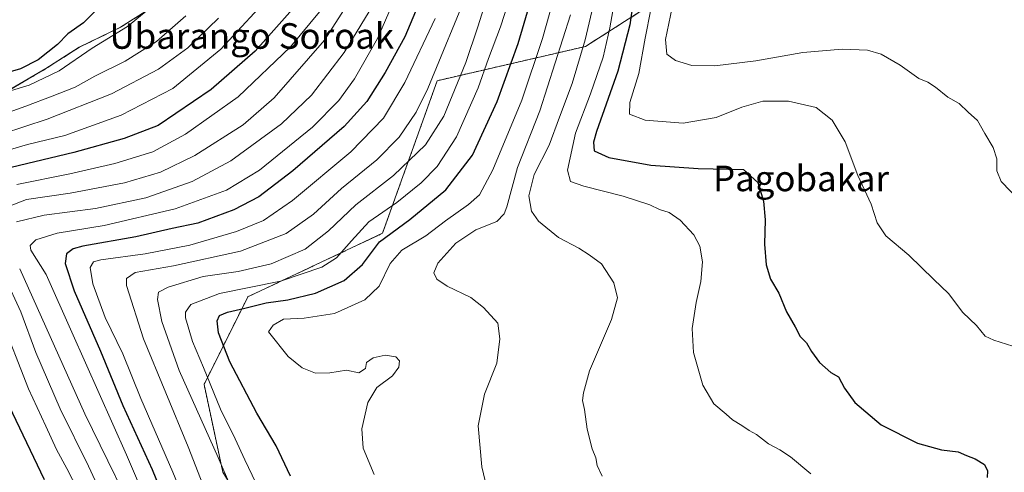
# Model space of a CAD drawing. Units: metres. Extents: x 593426 to 596856, y 4756829 to 4759190.
# Drawn here: x 594335 to 594644, y 4758765 to 4758907 of the extents above; entities that cross this region are included whole.
import ezdxf
from ezdxf.enums import TextEntityAlignment as Align

# ---------------------------------------------------------------- set-up
doc = ezdxf.new("R2010")
doc.units = ezdxf.units.M
doc.header["$MEASUREMENT"] = 0
doc.linetypes.add('TRAZOS', pattern=[0.75, 0.5, -0.25])
for name, color, linetype, lineweight in [('Arbolado forestal', 92, 'TRAZOS', 0), ('Arbolado forestal CxS', 92, 'Continuous', 0), ('Curva de nivel maestra', 36, 'Continuous', 30), ('Curva de nivel normal', 36, 'Continuous', 0), ('Entidad de ámbito territorial', 19, 'Continuous', 0), ('Entidad de ámbito territorial CxS', 92, 'Continuous', 0), ('Municipio', 9, 'Continuous', 13), ('Municipio CxS', 142, 'Continuous', 0), ('Texto cartográfico', 19, 'Continuous', 0)]:
    doc.layers.add(name, color=color, linetype=linetype, lineweight=lineweight)
doc.styles.add('Arial', font='txt', dxfattribs={"height": 0.2})

# ---------------------------------------------------------------- blocks, each defined once
blk = doc.blocks.new('*U152')
at = {"layer": 'Arbolado forestal CxS', "color": 92, "linetype": 'Continuous', "lineweight": 0}
for points in [[(594332.89, 4758885.28, 529.41), (594343.5, 4758891.49, 527.04), (594353.97, 4758898.2, 528.55), (594366.86, 4758904.43, 529.14), (594376.45, 4758910.49, 529.53)], [(594276.39, 4759154.34, 561.01), (594510.13, 4759157.58, 635.35), (594568.49, 4759107.01, 644.09), (594600.09, 4759046.37, 650.02), (594605.92, 4759020.16, 651.55), (594601.55, 4759001.23, 651.26), (594576.79, 4758969.2, 645.9), (594560.77, 4758945.9, 642.9), (594560.77, 4758929.89, 642.47), (594534.02, 4758912.14, 630.57), (594512.48, 4758898.43, 614.95), (594466.05, 4758887.72, 585.57), (594466.05, 4758887.72, 585.57), (594448.93, 4758839.98, 599.29), (594406.75, 4758820.12, 596.72), (594393.04, 4758792.7, 593.5), (594398.92, 4758765.29, 589.19), (594440.03, 4758698.72, 594.55)]]:
    blk.add_polyline3d(points, dxfattribs=at)
blk = doc.blocks.new('*U169')
at = {"layer": 'Municipio CxS', "color": 142, "linetype": 'Continuous', "lineweight": 0}
blk.add_polyline3d([(594332.9, 4758885.34, 529.37), (594343.51, 4758891.55, 527.01), (594353.98, 4758898.26, 528.53), (594366.88, 4758904.49, 529.12), (594376.47, 4758910.56, 529.51)], dxfattribs=at)
blk = doc.blocks.new('*U170')
at = {"layer": 'Municipio CxS', "color": 142, "linetype": 'Continuous', "lineweight": 0}
blk.add_polyline3d([(594332.903, 4758885.343, 529.368), (594343.509, 4758891.548, 527.006), (594353.983, 4758898.259, 528.534), (594366.876, 4758904.488, 529.117), (594376.467, 4758910.555, 529.515)], dxfattribs=at)
blk = doc.blocks.new('*U172')
at = {"layer": 'Curva de nivel normal', "color": 36, "linetype": 'Continuous', "lineweight": 0}
blk.add_polyline3d([(594415.27, 4758916.05, 545), (594398.33, 4758897.58, 545), (594383.27, 4758885.27, 545), (594367.03, 4758876.93, 545), (594349.41, 4758870.58, 545), (594337.76, 4758867.72, 545), (594326.94, 4758864.61, 545)], dxfattribs=at)
blk = doc.blocks.new('*U175')
at = {"layer": 'Curva de nivel normal', "color": 36, "linetype": 'Continuous', "lineweight": 0}
blk.add_polyline3d([(594319.03, 4758873.34, 535), (594337.23, 4758879.73, 535), (594345.45, 4758882.91, 535), (594352.7, 4758885.72, 535), (594358.78, 4758889.14, 535), (594368.28, 4758893.86, 535), (594378.13, 4758899.98, 535), (594387.37, 4758907.97, 535)], dxfattribs=at)
blk = doc.blocks.new('*U176')
at = {"layer": 'Curva de nivel normal', "color": 36, "linetype": 'Continuous', "lineweight": 0}
for points in [[(594444.73, 4758909.4, 565), (594436.86, 4758896.5, 565), (594426.63, 4758883.24, 565), (594417.3, 4758874.2, 565), (594401.46, 4758862.62, 565), (594389.32, 4758856.15, 565), (594374.84, 4758851.12, 565), (594359.04, 4758847.75, 565), (594343, 4758845.63, 565), (594334.28, 4758843.52, 565)], [(594335.29, 4758828.84, 565), (594355.65, 4758783.5, 565), (594374.76, 4758744.53, 565)]]:
    blk.add_polyline3d(points, dxfattribs=at)
blk = doc.blocks.new('*U180')
at = {"layer": 'Curva de nivel normal', "color": 36, "linetype": 'Continuous', "lineweight": 0}
for points in [[(594441.22, 4758916.75, 560), (594430.79, 4758900.42, 560), (594414.97, 4758882.36, 560), (594405.23, 4758873.88, 560), (594390.18, 4758864.29, 560), (594379.35, 4758859.16, 560), (594368.15, 4758855.8, 560), (594351.07, 4758852.5, 560), (594337.43, 4758850.53, 560), (594326.87, 4758846.47, 560)], [(594330.72, 4758826, 560), (594335.68, 4758815.38, 560), (594340.35, 4758802.67, 560), (594347.92, 4758785.1, 560), (594356.81, 4758767.1, 560), (594360.3, 4758759.71, 560)]]:
    blk.add_polyline3d(points, dxfattribs=at)
blk = doc.blocks.new('*U185')
at = {"layer": 'Curva de nivel normal', "color": 36, "linetype": 'Continuous', "lineweight": 0}
blk.add_polyline3d([(594476.41, 4758917.55, 585), (594463.14, 4758885.25, 585), (594459.42, 4758877.87, 585), (594454.14, 4758870.05, 585), (594447.16, 4758862.92, 585), (594436.09, 4758853.98, 585), (594427.26, 4758846.01, 585), (594418.74, 4758839.9, 585), (594404.44, 4758834.42, 585), (594383.51, 4758829.79, 585), (594371.44, 4758827.73, 585), (594368.79, 4758825.81, 585), (594368.7, 4758823.68, 585), (594374.02, 4758806.94, 585), (594388.06, 4758773.21, 585), (594397.21, 4758749.59, 585)], dxfattribs=at)
blk = doc.blocks.new('*U187')
at = {"layer": 'Curva de nivel normal', "color": 36, "linetype": 'Continuous', "lineweight": 0}
blk.add_polyline3d([(594397.54, 4758907.32, 540), (594387.99, 4758897.98, 540), (594378.78, 4758891.32, 540), (594364.08, 4758883.58, 540), (594343.9, 4758875.67, 540), (594322.83, 4758868.78, 540)], dxfattribs=at)
blk = doc.blocks.new('*U188')
at = {"layer": 'Curva de nivel normal', "color": 36, "linetype": 'Continuous', "lineweight": 0}
for points in [[(594429.14, 4758909.32, 555), (594420.06, 4758898.33, 555), (594403.68, 4758882.7, 555), (594387.27, 4758870.95, 555), (594376.94, 4758865.48, 555), (594365.07, 4758861.77, 555), (594350.96, 4758858.63, 555), (594334.43, 4758855.26, 555)], [(594329.22, 4758814.01, 555), (594338.07, 4758791.32, 555), (594343.46, 4758779.67, 555), (594346.77, 4758772.31, 555), (594350.02, 4758766.44, 555), (594355.3, 4758756.25, 555)]]:
    blk.add_polyline3d(points, dxfattribs=at)
blk = doc.blocks.new('*U195')
at = {"layer": 'Curva de nivel normal', "color": 36, "linetype": 'Continuous', "lineweight": 0}
blk.add_polyline3d([(594465.46, 4758907.18, 580), (594455.86, 4758887.14, 580), (594449.23, 4758876, 580), (594439.04, 4758865.44, 580), (594420.74, 4758850.28, 580), (594411.68, 4758843.96, 580), (594403.21, 4758840.5, 580), (594388.55, 4758836.22, 580), (594374.62, 4758833.59, 580), (594360.66, 4758831.69, 580), (594358.44, 4758831.02, 580), (594357.34, 4758829.31, 580), (594358.17, 4758824.2, 580), (594362.07, 4758813.67, 580), (594367.62, 4758802.23, 580), (594373.28, 4758788.34, 580), (594383.28, 4758765.3, 580), (594388.55, 4758752.29, 580)], dxfattribs=at)
blk = doc.blocks.new('*U201')
at = {"layer": 'Curva de nivel normal', "color": 36, "linetype": 'Continuous', "lineweight": 0}
blk.add_polyline3d([(594378.33, 4758912.32, 530), (594369.03, 4758904.66, 530), (594358.03, 4758897.89, 530), (594347.68, 4758890.81, 530), (594338.29, 4758886.28, 530), (594331.67, 4758884.39, 530)], dxfattribs=at)
blk = doc.blocks.new('*U211')
at = {"layer": 'Curva de nivel normal', "color": 36, "linetype": 'Continuous', "lineweight": 0}
blk.add_polyline3d([(594458.15, 4758925.62, 570), (594447.4, 4758900.88, 570), (594440.14, 4758888.32, 570), (594435.28, 4758881.56, 570), (594427.01, 4758873.23, 570), (594410.37, 4758859.76, 570), (594400.03, 4758853.45, 570), (594384.03, 4758847.62, 570), (594361.7, 4758842.39, 570), (594347.03, 4758839.99, 570), (594340.3, 4758837.92, 570), (594338.56, 4758836.14, 570), (594338.79, 4758834.74, 570), (594343.58, 4758827.14, 570), (594351.63, 4758809.02, 570), (594368.72, 4758770.65, 570), (594375.79, 4758754.08, 570)], dxfattribs=at)
blk = doc.blocks.new('*U218')
at = {"layer": 'Curva de nivel maestra', "color": 36, "linetype": 'Continuous', "lineweight": 30}
for points in [[(594422.42, 4758911.98, 550), (594409, 4758896.98, 550), (594395.24, 4758884.98, 550), (594378.65, 4758873.76, 550), (594368.04, 4758869.67, 550), (594352.29, 4758865.22, 550), (594332.6, 4758860.53, 550)], [(594331.85, 4758786.06, 550), (594342.94, 4758762.98, 550)]]:
    blk.add_polyline3d(points, dxfattribs=at)
blk = doc.blocks.new('*U223')
at = {"layer": 'Curva de nivel maestra', "color": 36, "linetype": 'Continuous', "lineweight": 30}
blk.add_polyline3d([(594465.58, 4758924.57, 575), (594455.86, 4758901.5, 575), (594449.8, 4758890.3, 575), (594444.02, 4758881.22, 575), (594436.9, 4758873.4, 575), (594420.83, 4758859.49, 575), (594410.23, 4758851.41, 575), (594402.37, 4758847.3, 575), (594391.03, 4758843.19, 575), (594383.03, 4758841.44, 575), (594371.7, 4758838.83, 575), (594355.03, 4758835.95, 575), (594352.03, 4758835.13, 575), (594349.94, 4758833.59, 575), (594349.54, 4758830.49, 575), (594352.38, 4758822, 575), (594360.59, 4758803.06, 575), (594367.62, 4758786.15, 575), (594376.73, 4758766.1, 575), (594383.44, 4758749.74, 575)], dxfattribs=at)
blk = doc.blocks.new('*U226')
at = {"layer": 'Curva de nivel maestra', "color": 36, "linetype": 'Continuous', "lineweight": 30}
blk.add_polyline3d([(594360, 4758910.52, 525), (594355.25, 4758905.78, 525), (594350.4, 4758902.38, 525), (594347.12, 4758899.08, 525), (594341.06, 4758894.24, 525), (594335.52, 4758891.45, 525), (594329.42, 4758889.65, 525)], dxfattribs=at)
blk = doc.blocks.new('*U228')
at = {"layer": 'Curva de nivel maestra', "color": 36, "linetype": 'Continuous', "lineweight": 30}
blk.add_polyline3d([(594420.15, 4758764.03, 600), (594415.66, 4758773.49, 600), (594409.52, 4758783.7, 600), (594401.13, 4758799.74, 600), (594397.51, 4758808.89, 600), (594397.11, 4758812.61, 600), (594397.91, 4758814.25, 600), (594400.37, 4758815.34, 600), (594405.84, 4758816.53, 600), (594412.46, 4758818.19, 600), (594419.31, 4758819.12, 600), (594427.9, 4758821.21, 600), (594436.87, 4758825.24, 600), (594442.61, 4758830.25, 600), (594448, 4758837.32, 600), (594457.52, 4758844.34, 600), (594468.78, 4758853.61, 600), (594477.05, 4758864.42, 600), (594484.86, 4758881.17, 600), (594491.38, 4758899.32, 600), (594498.05, 4758922.06, 600)], dxfattribs=at)

msp = doc.modelspace()

# ---------------------------------------------------------------- linework, layer by layer
at = {"layer": 'Arbolado forestal', "color": 92, "linetype": 'TRAZOS', "lineweight": 0}
for points in [[(594560.77, 4758929.89, 642.47), (594558.57, 4758928.42, 642.24), (594534.02, 4758912.14, 630.57), (594512.48, 4758898.43, 614.95), (594466.05, 4758887.72, 585.57), (594448.93, 4758839.98, 599.29), (594406.75, 4758820.12, 596.72), (594393.04, 4758792.7, 593.5), (594398.92, 4758765.29, 589.19), (594440.03, 4758698.72, 594.55)], [(594332.89, 4758885.28, 529.41), (594343.5, 4758891.49, 527.04), (594353.97, 4758898.2, 528.55), (594366.86, 4758904.43, 529.14), (594376.45, 4758910.49, 529.53)]]:
    msp.add_polyline3d(points, dxfattribs=at)
at = {"layer": 'Arbolado forestal CxS', "color": 92, "linetype": 'Continuous', "lineweight": 0}
for points in [[(594440.03, 4758698.72, 594.55), (594398.92, 4758765.29, 589.19), (594393.04, 4758792.7, 593.5), (594406.75, 4758820.12, 596.72), (594448.93, 4758839.98, 599.29), (594466.05, 4758887.72, 585.57), (594512.48, 4758898.43, 614.95), (594534.02, 4758912.14, 630.57), (594560.77, 4758929.89, 642.47), (594566.6, 4758919.69, 641.6), (594592.81, 4758910.96, 639.38), (594617.56, 4758913.87, 639.53), (594649.6, 4758942.99, 644.7)], [(594376.45, 4758910.49, 529.53), (594366.86, 4758904.43, 529.14), (594353.97, 4758898.2, 528.55), (594353.97, 4758898.2, 528.55), (594343.5, 4758891.49, 527.04), (594332.89, 4758885.28, 529.41)]]:
    msp.add_polyline3d(points, dxfattribs=at)
at = {"layer": 'Curva de nivel maestra', "color": 36, "linetype": 'Continuous', "lineweight": 30}
msp.add_polyline3d([(594527.44, 4758912.4, 625), (594526.37, 4758905.19, 625), (594522.66, 4758890.71, 625), (594515.95, 4758871.83, 625), (594514.97, 4758868.45, 625), (594515.19, 4758865.8, 625), (594519.77, 4758863.72, 625), (594532.93, 4758861.26, 625), (594547.78, 4758860.21, 625), (594562, 4758859.95, 625), (594566.42, 4758855.91, 625), (594568.26, 4758850.01, 625), (594568.76, 4758844.24, 625), (594568.5, 4758836.58, 625), (594569.02, 4758830.08, 625), (594570.45, 4758825.65, 625), (594573.04, 4758821.23, 625), (594575.4, 4758815.43, 625), (594578.13, 4758810.74, 625), (594579.76, 4758807.71, 625), (594581.75, 4758805.7, 625), (594583.31, 4758802.96, 625), (594585.82, 4758799.57, 625), (594589.35, 4758796.42, 625), (594591.72, 4758795.03, 625), (594593.59, 4758791.54, 625), (594596.87, 4758787.07, 625), (594605.06, 4758780.02, 625), (594616.5, 4758774.37, 625), (594623.94, 4758772.22, 625), (594629.23, 4758771.63, 625), (594631.85, 4758770.48, 625), (594634.53, 4758769.43, 625), (594637.46, 4758767.65, 625), (594638.36, 4758765.65, 625), (594638.25, 4758763.59, 625)], dxfattribs=at)
at = {"layer": 'Curva de nivel normal', "color": 36, "linetype": 'Continuous', "lineweight": 0}
for points in [[(594485.24, 4758925.12, 590), (594478.8, 4758904.58, 590), (594475.04, 4758893.42, 590), (594468.08, 4758876.6, 590), (594462.43, 4758867.7, 590), (594452.35, 4758858.04, 590), (594440.53, 4758848.93, 590), (594432.03, 4758840.78, 590), (594424.7, 4758835.05, 590), (594414.05, 4758830.4, 590), (594403.67, 4758828, 590), (594392.7, 4758826.47, 590), (594381.76, 4758823.16, 590), (594378.72, 4758821.55, 590), (594378.44, 4758819.32, 590), (594379.78, 4758812.4, 590), (594385.28, 4758797.04, 590), (594397.45, 4758769.88, 590), (594412.92, 4758733.93, 590)], [(594504.52, 4758920.65, 605), (594499.04, 4758900.96, 605), (594492.5, 4758881.6, 605), (594483.5, 4758859.88, 605), (594479.31, 4758852.05, 605), (594475.89, 4758848.98, 605), (594468.65, 4758843.93, 605), (594462.53, 4758839.23, 605), (594454.97, 4758834.71, 605), (594451.3, 4758830.54, 605), (594447.85, 4758823.44, 605), (594443.37, 4758819.17, 605), (594433.87, 4758814.88, 605), (594424.36, 4758813.48, 605), (594417.91, 4758813.09, 605), (594414.67, 4758811.2, 605), (594413.24, 4758809.19, 605), (594419.37, 4758801.4, 605), (594423.74, 4758797.9, 605), (594427.94, 4758796.22, 605), (594432.37, 4758796.32, 605), (594437.6, 4758797.21, 605), (594441.48, 4758796.36, 605), (594443.61, 4758797.65, 605), (594443.89, 4758799.56, 605), (594445.98, 4758801.06, 605), (594449.7, 4758801.89, 605), (594453.14, 4758801.34, 605), (594454.2, 4758800.11, 605), (594454, 4758798.1, 605), (594452.01, 4758795.4, 605), (594447.19, 4758791.76, 605), (594444.35, 4758787.1, 605), (594442.46, 4758778.82, 605), (594442.88, 4758772.76, 605), (594446.34, 4758764.56, 605)], [(594541.68, 4758920.76, 635), (594537.54, 4758900.63, 635), (594537.94, 4758896.06, 635), (594540.65, 4758894.04, 635), (594545.77, 4758892.52, 635), (594553.02, 4758892.36, 635), (594565.88, 4758893.9, 635), (594580.56, 4758896.54, 635), (594592.92, 4758897.56, 635), (594600.84, 4758897.24, 635), (594605.12, 4758896.02, 635), (594611.01, 4758892.62, 635), (594616.88, 4758888.45, 635), (594619.69, 4758887.22, 635), (594622.11, 4758885.68, 635), (594626.01, 4758882.58, 635), (594629.52, 4758880.58, 635), (594632.31, 4758877.86, 635), (594635.26, 4758875.24, 635), (594637.52, 4758871.17, 635), (594640.2, 4758866.82, 635), (594641.33, 4758863.28, 635), (594641.35, 4758859.5, 635), (594642.62, 4758856.23, 635), (594648.58, 4758850.08, 635)], [(594490.67, 4758919.47, 595), (594485.85, 4758904.61, 595), (594482.08, 4758894.64, 595), (594478.87, 4758885.51, 595), (594472.08, 4758870.2, 595), (594466.03, 4758860.88, 595), (594461.03, 4758855.72, 595), (594453.37, 4758849.66, 595), (594444.64, 4758843.56, 595), (594439.19, 4758837.63, 595), (594434.54, 4758832.36, 595), (594429.94, 4758829.34, 595), (594417.02, 4758825.02, 595), (594397.89, 4758821.12, 595), (594388.93, 4758817.69, 595), (594387.26, 4758815.26, 595), (594387.24, 4758813.54, 595), (594389.4, 4758806.12, 595), (594392.87, 4758797.98, 595), (594398.13, 4758784.92, 595), (594402.82, 4758775.68, 595), (594405.84, 4758769.12, 595), (594409.29, 4758761.92, 595)], [(594517.72, 4758763.97, 615), (594516.19, 4758767.35, 615), (594515.68, 4758769.77, 615), (594514.53, 4758772.52, 615), (594512.98, 4758778.67, 615), (594512.2, 4758784.82, 615), (594511.6, 4758787.65, 615), (594511.89, 4758790.04, 615), (594513.75, 4758796.98, 615), (594520.62, 4758813.06, 615), (594522.53, 4758819.78, 615), (594521.34, 4758824.45, 615), (594517.46, 4758830.41, 615), (594513.64, 4758833.25, 615), (594510.43, 4758835.38, 615), (594504.03, 4758838.64, 615), (594497.76, 4758843.8, 615), (594495.63, 4758846.87, 615), (594494.76, 4758851.74, 615), (594496.45, 4758858.36, 615), (594501.07, 4758867.59, 615), (594504.31, 4758876.32, 615), (594508.36, 4758886.85, 615), (594512.43, 4758900.54, 615), (594516.2, 4758917.02, 615)], [(594522.07, 4758915.68, 620), (594520.07, 4758904.24, 620), (594517.99, 4758895.08, 620), (594514.06, 4758883.65, 620), (594509.32, 4758871.32, 620), (594506.88, 4758859.72, 620), (594507.78, 4758856.22, 620), (594512.01, 4758854.76, 620), (594524.28, 4758851.64, 620), (594532.63, 4758848.85, 620), (594535.69, 4758847.46, 620), (594538.67, 4758846.47, 620), (594542.1, 4758844.11, 620), (594546.38, 4758839.51, 620), (594548.3, 4758835.92, 620), (594549.12, 4758831.07, 620), (594548.62, 4758824.9, 620), (594547.1, 4758818.38, 620), (594545.94, 4758810.22, 620), (594546.36, 4758802.64, 620), (594549.2, 4758792.48, 620), (594552.7, 4758786.64, 620), (594556.51, 4758783.4, 620), (594558.51, 4758781.59, 620), (594561.43, 4758779.86, 620), (594563.7, 4758778.32, 620), (594566.05, 4758777.01, 620), (594569.77, 4758774.07, 620), (594573.38, 4758772.27, 620), (594576.7, 4758770.05, 620), (594583.03, 4758764.76, 620)], [(594507.77, 4758908.28, 610), (594498.21, 4758878.3, 610), (594491.17, 4758860.55, 610), (594487.82, 4758848.28, 610), (594487.03, 4758846.04, 610), (594484.7, 4758843.7, 610), (594478.1, 4758841.11, 610), (594471.86, 4758836.93, 610), (594466.2, 4758830.65, 610), (594464.96, 4758827.65, 610), (594465.9, 4758825.67, 610), (594469.18, 4758823.41, 610), (594476.62, 4758819.94, 610), (594480.52, 4758816.73, 610), (594485.06, 4758811.92, 610), (594485.7, 4758806.98, 610), (594484.7, 4758799.32, 610), (594480.87, 4758789.65, 610), (594478.9, 4758779.7, 610), (594480.03, 4758766.9, 610), (594481.54, 4758760.34, 610)], [(594532.92, 4758909.98, 630), (594531.13, 4758900.98, 630), (594529.15, 4758889.99, 630), (594526.36, 4758880.92, 630), (594526.32, 4758877.22, 630), (594531.16, 4758875.35, 630), (594543.1, 4758874.42, 630), (594553.42, 4758876.22, 630), (594561.45, 4758879.43, 630), (594568.06, 4758881.27, 630), (594576.06, 4758881.33, 630), (594584.74, 4758879.36, 630), (594589.78, 4758875.38, 630), (594593.78, 4758868.63, 630), (594597.76, 4758858.02, 630), (594601.96, 4758849.1, 630), (594603.82, 4758843.26, 630), (594606.55, 4758839.18, 630), (594613.79, 4758833.11, 630), (594621.58, 4758825.53, 630), (594626.16, 4758821.12, 630), (594630.62, 4758815.24, 630), (594634.91, 4758811.11, 630), (594637.63, 4758807.8, 630), (594640.37, 4758806.6, 630), (594646.37, 4758804.64, 630)]]:
    msp.add_polyline3d(points, dxfattribs=at)
at = {"layer": 'Entidad de ámbito territorial', "color": 19, "linetype": 'Continuous', "lineweight": 0}
msp.add_polyline3d([(594332.9, 4758885.34, 529.37), (594343.51, 4758891.55, 527.01), (594353.98, 4758898.26, 528.53), (594366.88, 4758904.49, 529.12), (594376.47, 4758910.56, 529.51)], dxfattribs=at)
msp.add_polyline3d([(594332.9, 4758885.34, 529.37), (594343.51, 4758891.55, 527.01), (594353.98, 4758898.26, 528.53), (594366.88, 4758904.49, 529.12), (594376.47, 4758910.56, 529.51)], dxfattribs=at)
at = {"layer": 'Entidad de ámbito territorial CxS', "color": 92, "linetype": 'Continuous', "lineweight": 0}
for points in [[(594332.9, 4758885.34, 529.37), (594343.51, 4758891.55, 527.01), (594353.98, 4758898.26, 528.53), (594366.88, 4758904.49, 529.12), (594376.47, 4758910.56, 529.51)], [(594376.47, 4758910.56, 529.51), (594366.88, 4758904.49, 529.12), (594353.98, 4758898.26, 528.53), (594353.98, 4758898.26, 528.53), (594343.51, 4758891.55, 527.01), (594332.9, 4758885.34, 529.37)], [(594332.9, 4758885.34, 529.37), (594343.51, 4758891.55, 527.01), (594353.98, 4758898.26, 528.53), (594366.88, 4758904.49, 529.12), (594376.47, 4758910.55, 529.52)], [(594376.47, 4758910.55, 529.52), (594366.88, 4758904.49, 529.12), (594353.98, 4758898.26, 528.53), (594353.98, 4758898.26, 528.53), (594343.51, 4758891.55, 527.01), (594332.9, 4758885.34, 529.37)]]:
    msp.add_polyline3d(points, dxfattribs=at)
at = {"layer": 'Municipio', "color": 9, "linetype": 'Continuous', "lineweight": 13}
msp.add_polyline3d([(594332.9, 4758885.34, 529.37), (594343.51, 4758891.55, 527.01), (594353.98, 4758898.26, 528.53), (594366.88, 4758904.49, 529.12), (594376.47, 4758910.56, 529.51)], dxfattribs=at)
msp.add_polyline3d([(594332.9, 4758885.34, 529.37), (594343.51, 4758891.55, 527.01), (594353.98, 4758898.26, 528.53), (594366.88, 4758904.49, 529.12), (594376.47, 4758910.56, 529.51)], dxfattribs=at)
at = {"layer": 'Municipio CxS', "color": 142, "linetype": 'Continuous', "lineweight": 0}
for points in [[(594376.47, 4758910.56, 529.51), (594366.88, 4758904.49, 529.12), (594353.98, 4758898.26, 528.53), (594353.98, 4758898.26, 528.53), (594343.51, 4758891.55, 527.01), (594332.9, 4758885.34, 529.37)], [(594376.47, 4758910.55, 529.52), (594366.88, 4758904.49, 529.12), (594353.98, 4758898.26, 528.53), (594353.98, 4758898.26, 528.53), (594343.51, 4758891.55, 527.01), (594332.9, 4758885.34, 529.37)]]:
    msp.add_polyline3d(points, dxfattribs=at)

# ---------------------------------------------------------------- block references
at = {"layer": 'Arbolado forestal CxS', "color": 92, "linetype": 'Continuous', "lineweight": 0}
msp.add_blockref('*U152', (0, 0), dxfattribs=at)
at = {"layer": 'Curva de nivel maestra', "color": 36, "linetype": 'Continuous', "lineweight": 30}
for name in ['*U218', '*U226', '*U228', '*U223']:
    msp.add_blockref(name, (0, 0), dxfattribs=at)
at = {"layer": 'Curva de nivel normal', "color": 36, "linetype": 'Continuous', "lineweight": 0}
for name in ['*U201', '*U180', '*U188', '*U172', '*U187', '*U175', '*U176', '*U185', '*U195', '*U211']:
    msp.add_blockref(name, (0, 0), dxfattribs=at)
at = {"layer": 'Municipio CxS', "color": 142, "linetype": 'Continuous', "lineweight": 0}
for name in ['*U169', '*U170']:
    msp.add_blockref(name, (0, 0), dxfattribs=at)

# ---------------------------------------------------------------- texts
at = {"layer": 'Texto cartográfico', "color": 19, "linetype": 'Continuous', "lineweight": 0, "style": 'Arial'}
for s, p in [('Ubarango Soroak', (594407.99, 4758901.71)), ('Pagobakar', (594579.99, 4758857.15))]:
    msp.add_text(s, height=8, dxfattribs=at).set_placement(p, align=Align.MIDDLE_CENTER)

doc.saveas('drawing.dxf')
